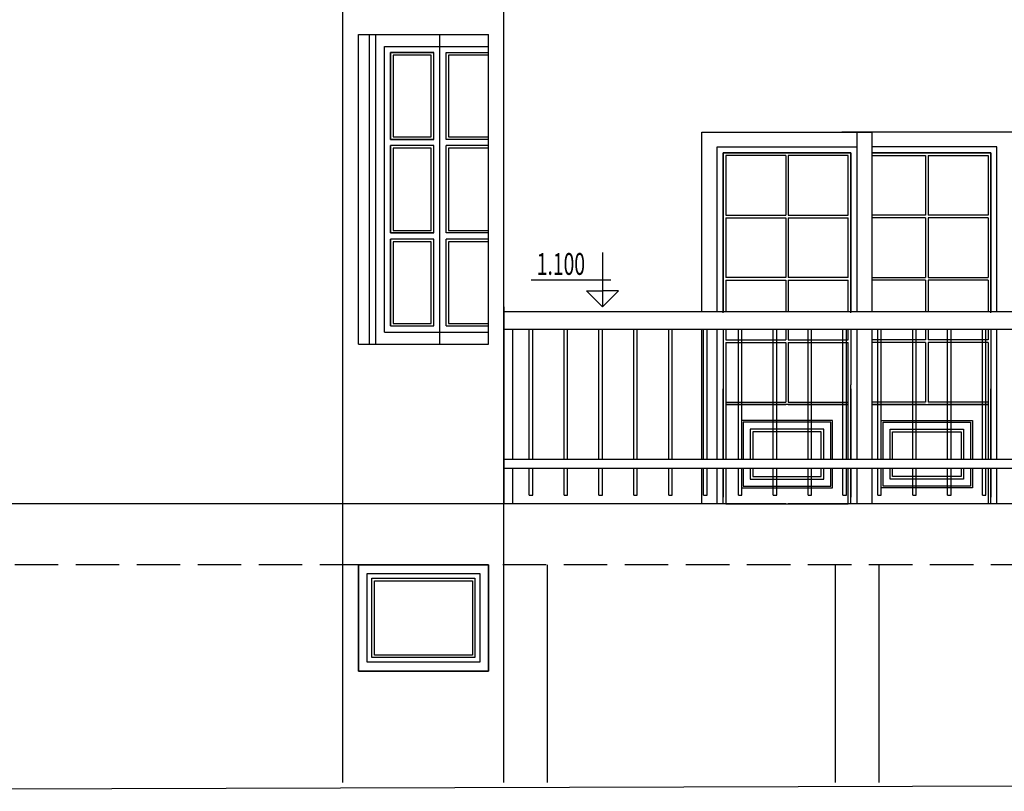
# Model space of a CAD drawing. Extents: x -100525 to 106950, y -76901 to -27689.
# Drawn here: x 88092 to 93741, y -62010 to -57583 of the extents above; entities that cross this region are included whole.
import ezdxf

# ---------------------------------------------------------------- set-up
doc = ezdxf.new("R2010")
doc.units = 0
doc.header["$LTSCALE"] = 50
doc.header["$MEASUREMENT"] = 0
doc.linetypes.add('PUNKT', pattern=[7, 5, -2])
for name, color, linetype in [('DOOR', 7, 'CONTINUOUS'), ('LEST', 1, 'CONTINUOUS'), ('RAZM', 1, 'CONTINUOUS'), ('WALL', 6, 'CONTINUOUS'), ('WIND', 1, 'CONTINUOUS'), ('ZEMLIA', 7, 'CONTINUOUS')]:
    doc.layers.add(name, color=color, linetype=linetype)
doc.styles.add('RUSS', font='RUSWIN.SHX', dxfattribs={"width": 0.7, "height": 125})

msp = doc.modelspace()

# ---------------------------------------------------------------- linework, layer by layer
at = {"layer": 'DOOR', "linetype": 'Continuous'}
for p, q in [((92006.219, -58227.56), (92981.69, -58227.56)), ((93784.219, -58227.56), (92808.749, -58227.56)), ((92486.954, -58362.56), (92486.954, -58704.123)), ((92500.954, -58362.56), (92500.954, -58704.123)), ((93289.484, -58362.56), (93289.484, -58704.123)), ((93303.484, -58362.56), (93303.484, -58704.123)), ((92486.954, -58719.123), (92486.954, -59062.553)), ((92500.954, -58719.123), (92500.954, -59062.553)), ((93289.484, -58719.123), (93289.484, -59062.553)), ((93303.484, -58719.123), (93303.484, -59062.553)), ((92486.954, -59077.553), (92486.954, -59259.56)), ((92500.954, -59077.553), (92500.954, -59259.56)), ((93289.484, -59077.553), (93289.484, -59259.56)), ((93303.484, -59077.553), (93303.484, -59259.56)), ((92486.954, -59359.56), (92486.954, -59419.553)), ((92500.954, -59359.56), (92500.954, -59419.553)), ((93289.484, -59359.56), (93289.484, -59419.553)), ((93303.484, -59359.56), (93303.484, -59419.553)), ((92486.954, -59434.553), (92486.954, -59678.36)), ((92486.954, -59434.553), (92486.954, -59678.36)), ((92500.954, -59434.553), (92500.954, -59678.36)), ((92500.954, -59434.553), (92500.954, -59678.36)), ((93289.484, -59434.553), (93289.484, -59678.36)), ((93289.484, -59434.553), (93289.484, -59678.36)), ((93303.484, -59434.553), (93303.484, -59678.36)), ((93303.484, -59434.553), (93303.484, -59678.36)), ((92486.954, -59678.36), (92486.954, -59776.553)), ((92500.954, -59678.36), (92500.954, -59776.553)), ((93289.484, -59678.36), (93289.484, -59776.553)), ((93303.484, -59678.36), (93303.484, -59776.553)), ((91015.375, -60310.683), (91035.375, -60310.683)), ((91215.375, -60310.683), (91235.375, -60310.683)), ((91415.375, -60310.683), (91435.375, -60310.683)), ((91615.375, -60310.683), (91635.375, -60310.683)), ((91815.375, -60310.683), (91835.375, -60310.683)), ((92015.375, -60310.683), (92035.375, -60310.683)), ((92215.375, -60310.683), (92235.375, -60310.683)), ((92415.375, -60310.683), (92435.375, -60310.683)), ((92615.375, -60310.683), (92635.375, -60310.683)), ((92815.375, -60310.683), (92835.375, -60310.683)), ((93015.375, -60310.683), (93035.375, -60310.683)), ((93215.375, -60310.683), (93235.375, -60310.683)), ((93415.375, -60310.683), (93435.375, -60310.683)), ((93615.375, -60310.683), (93635.375, -60310.683))]:
    msp.add_line(p, q, dxfattribs=at)
at = {"layer": 'DOOR'}
for p, q in [((92006.219, -59259.56), (92006.219, -58227.56)), ((92895.219, -58227.56), (92895.219, -59259.56)), ((92981.69, -58227.56), (92981.69, -59259.56)), ((92092.69, -58312.56), (92895.219, -58312.56)), ((92092.69, -59259.56), (92092.69, -58312.56)), ((92860.219, -58347.56), (92127.69, -58347.56)), ((92127.69, -58347.56), (92293.631, -58347.56)), ((92127.69, -58347.56), (92127.69, -59259.56)), ((92127.69, -59264.653), (92127.69, -58347.56)), ((92293.631, -58347.56), (92860.219, -58347.56)), ((92860.219, -58347.56), (92860.219, -59259.56)), ((92860.219, -59264.653), (92860.219, -58347.56)), ((92895.219, -58312.56), (92895.219, -59259.56)), ((93697.749, -58312.56), (92981.69, -58312.56)), ((92981.69, -58347.56), (93662.749, -58347.56)), ((93496.807, -58347.56), (92981.69, -58347.56)), ((93662.749, -58347.56), (93496.807, -58347.56)), ((93662.749, -59264.653), (93662.749, -58347.56)), ((93662.749, -58347.56), (93662.749, -59259.56)), ((93697.749, -59259.56), (93697.749, -58312.56)), ((92142.69, -58362.56), (92142.69, -58704.123)), ((92486.954, -58362.56), (92142.69, -58362.56)), ((92845.219, -58362.56), (92500.954, -58362.56)), ((92845.219, -58704.123), (92845.219, -58362.56)), ((92981.69, -58362.56), (93289.484, -58362.56)), ((93303.484, -58362.56), (93647.749, -58362.56)), ((93647.749, -58362.56), (93647.749, -58704.123)), ((92142.69, -58704.123), (92486.954, -58704.123)), ((92142.69, -58719.123), (92486.954, -58719.123)), ((92142.69, -58719.123), (92142.69, -59062.553)), ((92500.954, -58704.123), (92845.219, -58704.123)), ((92500.954, -58719.123), (92845.219, -58719.123)), ((92845.219, -59062.553), (92845.219, -58719.123)), ((93289.484, -58704.123), (92981.69, -58704.123)), ((93289.484, -58719.123), (92981.69, -58719.123)), ((93647.749, -58704.123), (93303.484, -58704.123)), ((93647.749, -58719.123), (93303.484, -58719.123)), ((93647.749, -58719.123), (93647.749, -59062.553)), ((92486.954, -59062.553), (92142.69, -59062.553)), ((92142.69, -59077.553), (92142.69, -59259.56)), ((92845.219, -59062.553), (92500.954, -59062.553)), ((92845.219, -59259.56), (92845.219, -59077.553)), ((92981.69, -59062.553), (93289.484, -59062.553)), ((93303.484, -59062.553), (93647.749, -59062.553)), ((93647.749, -59077.553), (93647.749, -59259.56)), ((90870.219, -59229.56), (90870.219, -60359.56)), ((92006.219, -59678.36), (92006.219, -59359.56)), ((92092.69, -59678.36), (92092.69, -59359.56)), ((92127.69, -59359.56), (92127.69, -59678.36)), ((92142.69, -59359.56), (92142.69, -59419.553)), ((92845.219, -59419.553), (92845.219, -59359.56)), ((92860.219, -59359.56), (92860.219, -59678.36)), ((92895.219, -59359.56), (92895.219, -59678.36)), ((92895.219, -59359.56), (92895.219, -59678.36)), ((92981.69, -59359.56), (92981.69, -59678.36)), ((93647.749, -59359.56), (93647.749, -59419.553)), ((93662.749, -59359.56), (93662.749, -59678.36)), ((93697.749, -59678.36), (93697.749, -59359.56)), ((92142.69, -59434.553), (92142.69, -59678.36)), ((92845.219, -59678.36), (92845.219, -59434.553)), ((93647.749, -59434.553), (93647.749, -59678.36)), ((92006.219, -60104.988), (92006.219, -59678.36)), ((92092.69, -59694.653), (92092.69, -59678.36)), ((92092.69, -60104.988), (92092.69, -59678.36)), ((92127.69, -59678.36), (92127.69, -60104.988)), ((92127.69, -59716.653), (92127.69, -59700.36)), ((92127.69, -59700.36), (92127.69, -59716.653)), ((92127.69, -60104.988), (92127.69, -59700.36)), ((92142.69, -59678.36), (92142.69, -60104.988)), ((92845.219, -60104.988), (92845.219, -59678.36)), ((92860.219, -60104.988), (92860.219, -59678.36)), ((92860.219, -59716.653), (92860.219, -59700.36)), ((92860.219, -59700.36), (92860.219, -59716.653)), ((92860.219, -59700.36), (92860.219, -60104.988)), ((92895.219, -59678.36), (92895.219, -59694.653)), ((92895.219, -59678.36), (92895.219, -59694.653)), ((92895.219, -59678.36), (92895.219, -60104.988)), ((92895.219, -59678.36), (92895.219, -60104.988)), ((92981.69, -59678.36), (92981.69, -60104.988)), ((93647.749, -59678.36), (93647.749, -60104.988)), ((93662.749, -59678.36), (93662.749, -60104.988)), ((93662.749, -59716.653), (93662.749, -59700.36)), ((93662.749, -59700.36), (93662.749, -59716.653)), ((93662.749, -60104.988), (93662.749, -59700.36)), ((93697.749, -59694.653), (93697.749, -59678.36)), ((93697.749, -60104.988), (93697.749, -59678.36)), ((92006.219, -60359.56), (92006.219, -60154.988)), ((92092.69, -60359.56), (92092.69, -60154.988)), ((92127.69, -60154.988), (92127.69, -60322.353)), ((92127.69, -60359.56), (92127.69, -60154.988)), ((92142.69, -60154.988), (92142.69, -60359.56)), ((92845.219, -60359.56), (92845.219, -60154.988)), ((92860.219, -60154.988), (92860.219, -60322.353)), ((92860.219, -60359.56), (92860.219, -60154.988)), ((92895.219, -60154.988), (92895.219, -60359.56)), ((92895.219, -60154.988), (92895.219, -60359.56)), ((92981.69, -60154.988), (92981.69, -60359.56)), ((93647.749, -60154.988), (93647.749, -60359.56)), ((93662.749, -60154.988), (93662.749, -60322.353)), ((93662.749, -60359.56), (93662.749, -60154.988)), ((93697.749, -60359.56), (93697.749, -60154.988)), ((92320.219, -60359.56), (90870.219, -60359.56))]:
    msp.add_line(p, q, dxfattribs=at)
at = {"layer": 'DOOR', "color": 1}
for p, q in [((92142.69, -59077.553), (92486.954, -59077.553)), ((92500.954, -59077.553), (92845.219, -59077.553)), ((93289.484, -59077.553), (92981.69, -59077.553)), ((93647.749, -59077.553), (93303.484, -59077.553)), ((92142.69, -59419.553), (92486.954, -59419.553)), ((92500.954, -59419.553), (92845.219, -59419.553)), ((93289.484, -59419.553), (92981.69, -59419.553)), ((93647.749, -59419.553), (93303.484, -59419.553)), ((92142.69, -59434.553), (92486.954, -59434.553)), ((92500.954, -59434.553), (92845.219, -59434.553)), ((93289.484, -59434.553), (92981.69, -59434.553)), ((93647.749, -59434.553), (93303.484, -59434.553)), ((92142.69, -59776.553), (92486.954, -59776.553)), ((92142.69, -59791.553), (92486.954, -59791.553)), ((92500.954, -59776.553), (92845.219, -59776.553)), ((92500.954, -59791.553), (92845.219, -59791.553)), ((93289.484, -59776.553), (92981.69, -59776.553)), ((93289.484, -59791.553), (92981.69, -59791.553)), ((93647.749, -59776.553), (93303.484, -59776.553)), ((93647.749, -59791.553), (93303.484, -59791.553))]:
    msp.add_line(p, q, dxfattribs=at)
at = {"layer": 'DOOR', "color": 7, "linetype": 'Continuous'}
msp.add_line((90870.219, -60359.56), (90870.219, -59229.56), dxfattribs=at)
at = {"layer": 'DOOR', "linetype": 'Continuous'}
for points in [[(92845.219, -60104.988), (92845.219, -59791.553), (92142.69, -59791.553), (92142.69, -60104.988)], [(92981.69, -59791.553), (93647.749, -59791.553), (93647.749, -60104.988)], [(92755.219, -60104.988), (92755.219, -59881.553), (92232.69, -59881.553), (92232.69, -60104.988)], [(92745.219, -60104.988), (92745.219, -59891.553), (92242.69, -59891.553), (92242.69, -60104.988)], [(92705.219, -60104.988), (92705.219, -59931.553), (92282.69, -59931.553), (92282.69, -60104.988)], [(93035.219, -60104.988), (93035.219, -59881.553), (93557.749, -59881.553), (93557.749, -60104.988)], [(93045.219, -60104.988), (93045.219, -59891.553), (93547.749, -59891.553), (93547.749, -60104.988)], [(93085.219, -60104.988), (93085.219, -59931.553), (93507.749, -59931.553), (93507.749, -60104.988)], [(92690.219, -60104.988), (92690.219, -59946.553), (92297.69, -59946.553), (92297.69, -60104.988)], [(93100.219, -60104.988), (93100.219, -59946.553), (93492.749, -59946.553), (93492.749, -60104.988)], [(92142.69, -60154.988), (92142.69, -60359.56), (92845.219, -60359.56), (92845.219, -60154.988)], [(92232.69, -60154.988), (92232.69, -60269.56), (92755.219, -60269.56), (92755.219, -60154.988)], [(92242.69, -60154.988), (92242.69, -60259.56), (92745.219, -60259.56), (92745.219, -60154.988)], [(92282.69, -60154.988), (92282.69, -60219.56), (92705.219, -60219.56), (92705.219, -60154.988)], [(92297.69, -60154.988), (92297.69, -60204.56), (92690.219, -60204.56), (92690.219, -60154.988)], [(93647.749, -60154.988), (93647.749, -60359.56), (92981.69, -60359.56)], [(93557.749, -60154.988), (93557.749, -60269.56), (93035.219, -60269.56), (93035.219, -60154.988)], [(93547.749, -60154.988), (93547.749, -60259.56), (93045.219, -60259.56), (93045.219, -60154.988)], [(93507.749, -60154.988), (93507.749, -60219.56), (93085.219, -60219.56), (93085.219, -60154.988)], [(93492.749, -60154.988), (93492.749, -60204.56), (93100.219, -60204.56), (93100.219, -60154.988)]]:
    msp.add_lwpolyline(points, dxfattribs=at)
at = {"layer": 'LEST', "color": 3, "linetype": 'Continuous'}
for p, q in [((94879.816, -59259.56), (90870.219, -59259.56)), ((94846.837, -59359.56), (90870.219, -59359.56))]:
    msp.add_line(p, q, dxfattribs=at)
at = {"layer": 'LEST', "color": 3}
for p, q in [((90920.219, -59359.56), (90920.219, -60104.988)), ((91015.375, -60103.466), (91015.375, -59359.56)), ((91035.375, -60103.466), (91035.375, -59359.56)), ((91215.375, -60103.466), (91215.375, -59359.56)), ((91235.375, -60103.466), (91235.375, -59359.56)), ((91415.375, -60103.466), (91415.375, -59359.56)), ((91435.375, -60103.466), (91435.375, -59359.56)), ((91615.375, -60103.466), (91615.375, -59359.56)), ((91635.375, -60103.466), (91635.375, -59359.56)), ((91815.375, -60103.466), (91815.375, -59359.56)), ((91835.375, -60103.466), (91835.375, -59359.56)), ((92015.375, -60103.466), (92015.375, -59359.56)), ((92035.375, -60103.466), (92035.375, -59359.56)), ((92215.375, -60103.466), (92215.375, -59359.56)), ((92235.375, -60103.466), (92235.375, -59359.56)), ((92415.375, -60103.466), (92415.375, -59359.56)), ((92435.375, -60103.466), (92435.375, -59359.56)), ((92615.375, -60103.466), (92615.375, -59359.56)), ((92635.375, -60103.466), (92635.375, -59359.56)), ((92815.375, -60103.466), (92815.375, -59359.56)), ((92835.375, -60103.466), (92835.375, -59359.56)), ((93015.375, -60103.466), (93015.375, -59359.56)), ((93035.375, -60103.466), (93035.375, -59359.56)), ((93215.375, -60103.466), (93215.375, -59359.56)), ((93235.375, -60103.466), (93235.375, -59359.56)), ((93415.375, -60103.466), (93415.375, -59359.56)), ((93435.375, -60103.466), (93435.375, -59359.56)), ((93615.375, -60103.466), (93615.375, -59359.56)), ((93635.375, -60103.466), (93635.375, -59359.56)), ((92006.219, -59694.653), (92006.219, -59678.36)), ((90870.219, -60104.988), (94954.132, -60104.988)), ((90870.219, -60154.988), (94939.106, -60154.988)), ((90920.219, -60154.988), (90920.219, -60359.56)), ((91015.375, -60310.683), (91015.375, -60153.466)), ((91035.375, -60310.683), (91035.375, -60153.466)), ((91215.375, -60310.683), (91215.375, -60153.466)), ((91235.375, -60310.683), (91235.375, -60153.466)), ((91415.375, -60310.683), (91415.375, -60153.466)), ((91435.375, -60310.683), (91435.375, -60153.466)), ((91615.375, -60310.683), (91615.375, -60153.466)), ((91635.375, -60310.683), (91635.375, -60153.466)), ((91815.375, -60310.683), (91815.375, -60153.466)), ((91835.375, -60310.683), (91835.375, -60153.466)), ((92015.375, -60310.683), (92015.375, -60153.466)), ((92035.375, -60310.683), (92035.375, -60153.466)), ((92215.375, -60310.683), (92215.375, -60153.466)), ((92235.375, -60310.683), (92235.375, -60153.466)), ((92415.375, -60310.683), (92415.375, -60153.466)), ((92435.375, -60310.683), (92435.375, -60153.466)), ((92615.375, -60310.683), (92615.375, -60153.466)), ((92635.375, -60310.683), (92635.375, -60153.466)), ((92815.375, -60310.683), (92815.375, -60153.466)), ((92835.375, -60310.683), (92835.375, -60153.466)), ((93015.375, -60310.683), (93015.375, -60153.466)), ((93035.375, -60310.683), (93035.375, -60153.466)), ((93215.375, -60310.683), (93215.375, -60153.466)), ((93235.375, -60310.683), (93235.375, -60153.466)), ((93415.375, -60310.683), (93415.375, -60153.466)), ((93435.375, -60310.683), (93435.375, -60153.466)), ((93615.375, -60310.683), (93615.375, -60153.466)), ((93635.375, -60310.683), (93635.375, -60153.466))]:
    msp.add_line(p, q, dxfattribs=at)
at = {"layer": 'RAZM'}
for p, q in [((91435.444, -58919.278), (91435.444, -59229.56)), ((91482.794, -59077.202), (91026.508, -59077.202)), ((91435.444, -59229.56), (91343.52, -59137.636)), ((91343.52, -59137.636), (91435.444, -59137.636)), ((91527.368, -59137.636), (91435.444, -59137.636)), ((91435.444, -59229.56), (91527.368, -59137.636))]:
    msp.add_line(p, q, dxfattribs=at)
at = {"layer": 'WALL', "linetype": 'Continuous'}
for p, q in [((89946.391, -61959.56), (89946.391, -57209.56)), ((90870.219, -61959.56), (90870.219, -57209.56)), ((91120.219, -61959.56), (91120.219, -60709.56))]:
    msp.add_line(p, q, dxfattribs=at)
at = {"layer": 'WALL'}
for p, q in [((90870.219, -59648.36), (90870.219, -57667.16)), ((92770.286, -60709.56), (92770.286, -61959.56)), ((93020.286, -60709.56), (93020.286, -61959.56))]:
    msp.add_line(p, q, dxfattribs=at)
at = {"layer": 'WALL', "color": 6, "linetype": 'Continuous'}
for p, q in [((92486.954, -60359.56), (84269.352, -60359.56)), ((101523.352, -60359.56), (92500.954, -60359.56))]:
    msp.add_line(p, q, dxfattribs=at)
at = {"layer": 'WALL', "color": 1, "linetype": 'PUNKT'}
msp.add_line((100913.352, -60709.56), (84269.352, -60709.56), dxfattribs=at)
at = {"layer": 'WIND', "linetype": 'Continuous'}
msp.add_line((90034.805, -57667.16), (90781.1, -57667.16), dxfattribs=at)
at = {"layer": 'WIND', "color": 1}
for p, q in [((90034.805, -59445.16), (90034.805, -57667.16)), ((90098.977, -59445.16), (90098.977, -57667.16)), ((90134.805, -59445.16), (90134.805, -57667.16)), ((90502.967, -59445.16), (90502.967, -57667.16)), ((90781.1, -59445.16), (90781.1, -57667.16)), ((90184.805, -57737.16), (90781.1, -57737.16)), ((90184.805, -59375.16), (90184.805, -57737.16)), ((90219.805, -57772.16), (90467.967, -57772.16)), ((90219.805, -58270.66), (90219.805, -57772.16)), ((90467.967, -58270.66), (90467.967, -57772.16)), ((90537.967, -58270.66), (90537.967, -57772.16)), ((90537.967, -57772.16), (90781.1, -57772.16)), ((90537.967, -57772.16), (90781.1, -57772.16)), ((90467.967, -58270.66), (90219.805, -58270.66)), ((90781.1, -58270.66), (90537.967, -58270.66)), ((90467.967, -58305.66), (90219.805, -58305.66)), ((90219.805, -58806.66), (90219.805, -58305.66)), ((90467.967, -58806.66), (90467.967, -58305.66)), ((90537.967, -58806.66), (90537.967, -58305.66)), ((90781.1, -58305.66), (90537.967, -58305.66)), ((90467.967, -58806.66), (90219.805, -58806.66)), ((90781.1, -58806.66), (90537.967, -58806.66)), ((90467.967, -58841.66), (90219.805, -58841.66)), ((90219.805, -59340.16), (90219.805, -58841.66)), ((90467.967, -59340.16), (90467.967, -58841.66)), ((90537.967, -59340.16), (90537.967, -58841.66)), ((90781.1, -58841.66), (90537.967, -58841.66)), ((90219.805, -59340.16), (90467.967, -59340.16)), ((90537.967, -59340.16), (90781.1, -59340.16)), ((90184.805, -59375.16), (90781.1, -59375.16)), ((90034.805, -59445.16), (90781.1, -59445.16))]:
    msp.add_line(p, q, dxfattribs=at)
at = {"layer": 'WIND'}
for p, q in [((90552.967, -57787.16), (90552.967, -58255.66)), ((90781.1, -57787.16), (90552.967, -57787.16)), ((90552.967, -58255.66), (90781.1, -58255.66)), ((90552.967, -58320.66), (90552.967, -58791.66)), ((90781.1, -58320.66), (90552.967, -58320.66)), ((90552.967, -58791.66), (90781.1, -58791.66)), ((90552.967, -58856.66), (90552.967, -59325.16)), ((90781.1, -58856.66), (90552.967, -58856.66)), ((90552.967, -59325.16), (90781.1, -59325.16))]:
    msp.add_line(p, q, dxfattribs=at)
at = {"layer": 'WIND', "color": 1, "linetype": 'Continuous'}
for p, q in [((90781.1, -60709.674), (90034.805, -60709.674)), ((90034.805, -60709.674), (90034.805, -61319.674)), ((90781.1, -61319.674), (90034.805, -61319.674))]:
    msp.add_line(p, q, dxfattribs=at)
at = {"layer": 'WIND'}
for points in [[(90467.967, -57772.16), (90219.805, -57772.16), (90219.805, -58270.66), (90467.967, -58270.66)], [(90452.967, -57787.16), (90234.805, -57787.16), (90234.805, -58255.66), (90452.967, -58255.66)], [(90467.967, -58305.66), (90219.805, -58305.66), (90219.805, -58806.66), (90467.967, -58806.66)], [(90452.967, -58320.66), (90234.805, -58320.66), (90234.805, -58791.66), (90452.967, -58791.66)], [(90467.967, -58841.66), (90219.805, -58841.66), (90219.805, -59340.16), (90467.967, -59340.16)], [(90452.967, -58856.66), (90234.805, -58856.66), (90234.805, -59325.16), (90452.967, -59325.16)]]:
    msp.add_lwpolyline(points, close=True, dxfattribs=at)
at = {"layer": 'WIND', "linetype": 'Continuous'}
for points in [[(90034.805, -60709.674), (90781.1, -60709.674), (90781.1, -61319.674), (90034.805, -61319.674)], [(90781.1, -60709.674), (90034.805, -60709.674), (90034.805, -61319.674), (90781.1, -61319.674)], [(90084.805, -60759.674), (90731.1, -60759.674), (90731.1, -61269.674), (90084.805, -61269.674)], [(90111.805, -60786.674), (90704.1, -60786.674), (90704.1, -61242.674), (90111.805, -61242.674)], [(90126.805, -60801.674), (90689.1, -60801.674), (90689.1, -61227.674), (90126.805, -61227.674)]]:
    msp.add_lwpolyline(points, close=True, dxfattribs=at)
at = {"layer": 'ZEMLIA', "color": 2, "linetype": 'Continuous'}
msp.add_line((101523.352, -61959.56), (83631.816, -62009.56), dxfattribs=at)

# ---------------------------------------------------------------- texts
at = {"layer": 'RAZM', "style": 'RUSS', "width": 0.65}
msp.add_text('1.100', height=125, dxfattribs=at).set_placement((91058.529, -59046.914))

doc.saveas('drawing.dxf')
